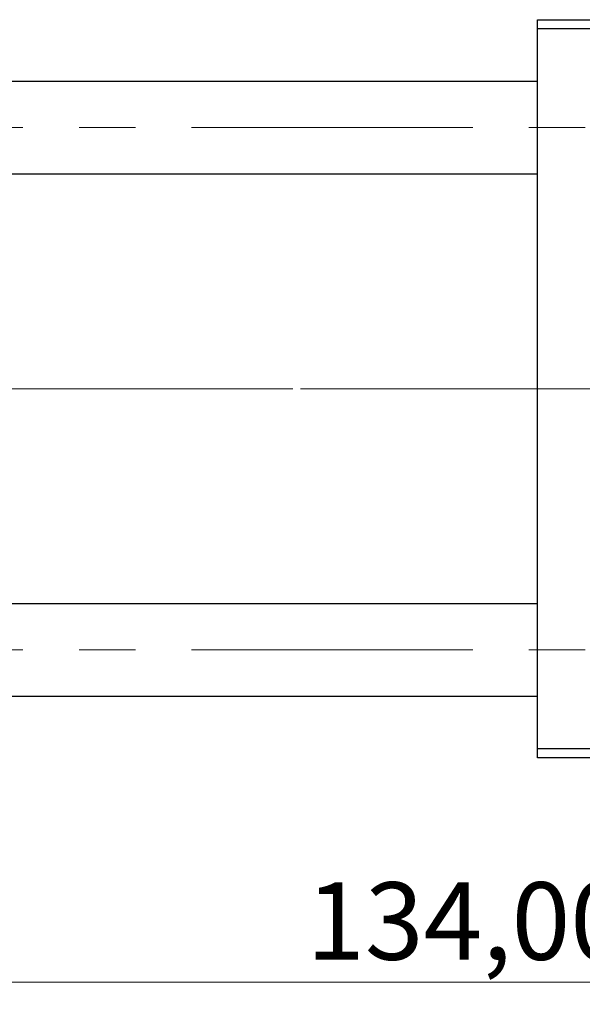
# Model space of a CAD drawing. Units: millimetres. Extents: x 15 to 415, y 5 to 292.
# Drawn here: x 118 to 143, y 194 to 238 of the extents above; entities that cross this region are included whole.
import ezdxf

# ---------------------------------------------------------------- set-up
doc = ezdxf.new("R2010")
doc.units = ezdxf.units.MM
doc.linetypes.add('CENTERX2', pattern=[20.32, 12.7, -2.54, 2.54, -2.54])
doc.styles.add('SLDTEXTSTYLE0', font='TXT', dxfattribs={"width": 0.75})
doc.dimstyles.new('SLDDIMSTYLE0', dxfattribs={"dimtxt": 3.5, "dimasz": 3.302, "dimexe": 0, "dimexo": 0.0625, "dimgap": 0.875, "dimtad": 1, "dimlfac": 1.2, "dimrnd": 1e-09, "dimzin": 12, "dimdsep": 46, "dimtxsty": 'SLDTEXTSTYLE0', "dimsah": 1, "dimcen": 0.09, "dimadec": 0, "dimazin": 3, "dimtfac": 1, "dimtofl": 0, "dimtmove": 0, "dimatfit": 3, "dimfxl": 1, "dimfrac": 2, "dimtolj": 1, "dimtzin": 12, "dimarcsym": 0})

# ---------------------------------------------------------------- blocks, each defined once
blk = doc.blocks.new('_D')
at = {"color": 7, "linetype": 'Continuous', "lineweight": 0}
for p, q in [((193.44, 216.393), (193.44, 193.764)), ((81.773, 203.893), (81.773, 193.764)), ((193.44, 194.764), (81.773, 194.764))]:
    blk.add_line(p, q, dxfattribs=at)
at = {"color": 7, "linetype": 'Continuous', "lineweight": 18}
for points in [[(81.773, 194.764), (85.075, 194.256), (85.075, 195.272)], [(193.44, 194.764), (190.138, 195.272), (190.138, 194.256)]]:
    blk.add_solid(points, dxfattribs=at)
at = {"color": 7, "linetype": 'Continuous', "lineweight": 18, "insert": (130.495, 199.275), "char_height": 3.5, "attachment_point": 1, "style": 'SLDTEXTSTYLE0'}
blk.add_mtext('134,00', dxfattribs=at)

msp = doc.modelspace()

# ---------------------------------------------------------------- linework, layer by layer
at = {"color": 7, "linetype": 'Continuous', "lineweight": 25}
for p, q in [((140.94, 238.2267), (180.94, 238.2267)), ((140.94, 237.81), (140.94, 238.2267)), ((180.94, 237.81), (140.94, 237.81)), ((140.94, 205.31), (140.94, 237.81)), ((140.94, 235.435), (101.7733, 235.435)), ((101.7733, 231.2683), (140.94, 231.2683)), ((140.94, 211.8517), (101.7733, 211.8517)), ((101.7733, 207.685), (140.94, 207.685)), ((140.94, 205.31), (180.94, 205.31)), ((140.94, 204.8933), (140.94, 205.31)), ((180.94, 204.8933), (140.94, 204.8933))]:
    msp.add_line(p, q, dxfattribs=at)
at = {"color": 7, "linetype": 'CENTERX2', "lineweight": 18}
for p, q in [((64.3567, 233.3517), (189.19, 233.3517)), ((142.94, 221.56), (101.7733, 221.56)), ((190.8567, 221.56), (122.2733, 221.56)), ((64.3567, 209.7683), (189.19, 209.7683))]:
    msp.add_line(p, q, dxfattribs=at)

# ---------------------------------------------------------------- dimensions: what is measured, and where the dimension line sits
at = {"color": 7, "linetype": 'Continuous', "lineweight": 18}
dim = msp.add_linear_dim(base=(81.7733, 194.7637), p1=(193.44, 217.3933), p2=(81.7733, 204.8933), dimstyle='SLDDIMSTYLE0', dxfattribs=at)
dim.commit()
dim.dimension.update_dxf_attribs({"geometry": '_D', "text_midpoint": (137.6067, 194.7637), "dimtype": 160})

doc.saveas('drawing.dxf')
